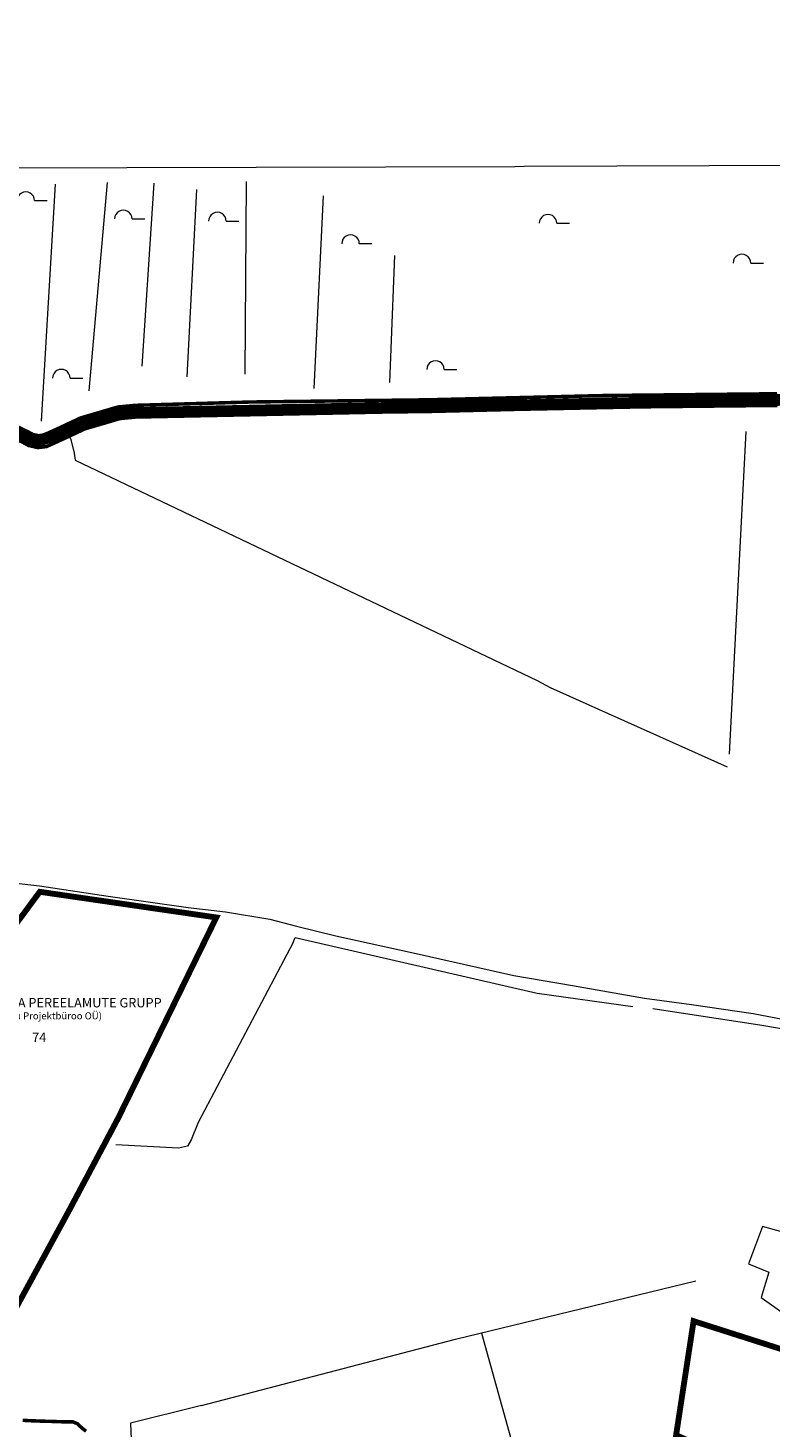
# Model space of a CAD drawing. Units: millimetres. Extents: x 318 to 44889, y -12473 to 35712.
# Drawn here: x 23205 to 23840, y 16050 to 17248 of the extents above; entities that cross this region are included whole.
import ezdxf

# ---------------------------------------------------------------- set-up
doc = ezdxf.new("R2010")
doc.units = ezdxf.units.MM
doc.linetypes.add('CENTER', pattern=[2, 1.25, -0.25, 0.25, -0.25])
doc.linetypes.add('CENTERX2', pattern=[4, 2.5, -0.5, 0.5, -0.5])
for name, color, linetype, lineweight in [('15', 79, 'Continuous', 0), ('16', 79, 'Continuous', 0), ('29', 129, 'Continuous', 0), ('30', 129, 'Continuous', 0), ('54', 149, 'Continuous', 0), ('___külad', 33, 'CENTERX2', 0), ('___LEVEL1', 85, 'CENTER', 0), ('___LEVEL5', 7, 'Continuous', 0)]:
    doc.layers.add(name, color=color, linetype=linetype, lineweight=lineweight)
doc.layers.add('___LEVEL 9', color=3, linetype='Continuous', lineweight=0, plot=False)
doc.styles.add('PAKS', font='swisseb.ttf', dxfattribs={"height": 1.2})

# ---------------------------------------------------------------- blocks, each defined once
blk = doc.blocks.new('HPOOS1')
at = {"layer": '16', "linetype": 'Continuous'}
blk.add_line((7.5, 0), (18.3, 0), dxfattribs=at)
blk.add_arc((0, 0), 7.5, 359.8472, 180.1528, dxfattribs=at)

msp = doc.modelspace()

# ---------------------------------------------------------------- linework, layer by layer
at = {"layer": '15', "linetype": 'Continuous'}
msp.add_lwpolyline([(23189.672, 16516.852), (23214.302, 16514.022), (23273.042, 16505.172), (23341.592, 16495.342), (23373.432, 16491.682), (23411.302, 16485.512), (23434.202, 16479.492), (23467.692, 16471.092), (23536.492, 16456.002), (23619.972, 16437.212), (23670.002, 16428.592), (23731.622, 16417.902), (23771.752, 16412.332), (23824.712, 16404.742), (23858.932, 16398.282)], dxfattribs=at)
at = {"layer": '29', "linetype": 'Continuous'}
for p, q in [((23620.862, 17129.262), (23628.702, 17129.612)), ((23241.102, 16895.692), (23243.962, 16884.012)), ((23639.902, 16689.682), (23650.902, 16683.472))]:
    msp.add_line(p, q, dxfattribs=at)
at = {"layer": '30', "linetype": 'Continuous'}
for p, q in [((23062.692, 17127.692), (23620.862, 17129.262)), ((23628.702, 17129.612), (23997.812, 17130.682)), ((23227.842, 17114.132), (23215.882, 16911.342)), ((23256.932, 16937.512), (23272.542, 17115.592)), ((23312.272, 17115.032), (23301.872, 16958.512)), ((23391.162, 17116.402), (23389.882, 16951.762)), ((23340.692, 16949.352), (23348.782, 17109.652)), ((23456.972, 17104.182), (23449.072, 16939.392)), ((23513.852, 16944.612), (23518.332, 17053.242)), ((23237.982, 16903.232), (23241.102, 16895.692)), ((23804.502, 16626.442), (23818.692, 16902.632)), ((23650.902, 16683.472), (23802.462, 16615.642)), ((23592.202, 16131.382), (23637.522, 15969.822))]:
    msp.add_line(p, q, dxfattribs=at)
for points in [[(23243.962, 16884.012), (23244.832, 16878.012), (23639.902, 16689.682)], [(23431.192, 16465.552), (23433.092, 16469.862), (23639.902, 16422.022), (23721.762, 16410.622)], [(23431.192, 16465.552), (23350.172, 16311.402), (23343.962, 16296.572), (23341.072, 16291.282), (23333.362, 16289.512), (23279.582, 16292.342)], [(23738.942, 16409.062), (23830.432, 16395.022), (23865.782, 16389.042)], [(23879.732, 16209.432), (23832.492, 16222.522), (23820.722, 16190.492), (23837.972, 16183.592)], [(23837.972, 16183.592), (23831.422, 16161.762), (23851.932, 16147.312)], [(23352.772, 16069.402), (23570.162, 16126.022), (23775.582, 16175.992)], [(23352.772, 16069.402), (23292.272, 16054.282), (23292.822, 16040.252), (23255.512, 16024.992)]]:
    msp.add_lwpolyline(points, dxfattribs=at)
at = {"layer": '54', "linetype": 'Continuous', "const_width": 3}
for points in [[(22710.942, 17351.552), (22722.322, 17238.482), (22723.752, 17222.722), (22725.132, 17217.212), (22730.102, 17207.952), (22751.342, 17172.252), (22763.512, 17147.262), (22767.492, 17141.652), (22842.092, 17084.082), (22935.332, 17034.682), (23118.642, 16943.672), (23204.712, 16902.222), (23208.712, 16900.052), (23213.572, 16898.972), (23217.742, 16899.462), (23232.152, 16906.022), (23249.532, 16914.192), (23270.122, 16920.232), (23281.172, 16923.512), (23296.472, 16924.982), (23395.852, 16927.842), (23547.292, 16929.712), (23696.782, 16933.342), (23845.142, 16934.902)], [(22700.982, 17350.592), (22712.362, 17237.522), (22713.872, 17221.042), (22715.732, 17213.572), (22721.402, 17203.032), (22742.542, 17167.492), (22754.872, 17142.142), (22760.192, 17134.652), (22836.652, 17075.642), (22930.772, 17025.782), (23114.242, 16934.692), (23200.152, 16893.322), (23205.172, 16890.592), (23213.072, 16888.832), (23220.462, 16889.722), (23236.352, 16896.942), (23253.092, 16904.812), (23272.962, 16910.632), (23283.092, 16913.652), (23297.092, 16915.002), (23396.052, 16917.842), (23547.472, 16919.712), (23696.962, 16923.342), (23845.302, 16924.902)], [(23199.942, 16056.752), (23206.462, 16056.392), (23211.982, 16056.202), (23216.502, 16056.002), (23221.232, 16055.892), (23226.092, 16055.772), (23230.362, 16055.602), (23234.432, 16055.472), (23238.742, 16055.402), (23242.902, 16055.412), (23246.672, 16053.892), (23250.732, 16050.082), (23254.202, 16047.412)]]:
    msp.add_lwpolyline(points, dxfattribs=at)
at = {"layer": '___külad', "ltscale": 20, "const_width": 10}
for points in [[(24064.122, 16933.952), (23278.232, 16918.072), (23211.552, 16893.712), (22843.202, 17074.782), (22764.882, 17138.322), (22720.212, 17220.272), (22702.222, 17383.342)], [(22702.222, 17383.342), (22720.212, 17220.272), (22764.882, 17138.322), (22843.202, 17074.782), (23211.552, 16893.712), (23278.232, 16918.072), (24064.122, 16933.952)]]:
    msp.add_lwpolyline(points, dxfattribs=at)
at = {"layer": '___LEVEL1', "ltscale": 15, "const_width": 5}
for points in [[(23214.622, 16508.842), (23113.882, 16372.342), (23067.912, 16293.112), (23047.872, 16244.172), (23172.752, 16122.312), (23176.561, 16120.239), (23240.322, 16237.412), (23281.963, 16315.831), (23365.581, 16486.905)], [(24011.022, 16065.732), (23773.672, 16141.592), (23758.712, 16044.032), (23999.262, 15939.022)]]:
    msp.add_lwpolyline(points, close=True, dxfattribs=at)

# ---------------------------------------------------------------- block references
at = {"layer": '16', "linetype": 'Continuous'}
for p in [(23202.632, 17100.082), (23286.052, 17084.432), (23366.522, 17082.592), (23649.162, 17080.752), (23480.362, 17063.272), (23815.012, 17046.702), (23552.982, 16955.602), (23233.062, 16948.242)]:
    msp.add_blockref('HPOOS1', p, dxfattribs=at)

# ---------------------------------------------------------------- texts
at = {"layer": '___LEVEL 9', "ltscale": 15, "insert": (23208.065, 16388.318), "char_height": 8, "width": 582.75717, "attachment_point": 1, "style": 'PAKS'}
msp.add_mtext('74', dxfattribs=at)
at = {"layer": '___LEVEL5', "color": 7, "ltscale": 15, "char_height": 8, "width": 291.37858, "attachment_point": 1, "style": 'PAKS'}
for s, insert in [('KUREKELLA PEREELAMUTE GRUPP', (23142.221, 16417.963)), ('{\\H0.75x;(Harju Projektbüroo OÜ)}', (23174.79, 16405.726))]:
    msp.add_mtext(s, dxfattribs=dict(at, insert=insert))

doc.saveas('drawing.dxf')
